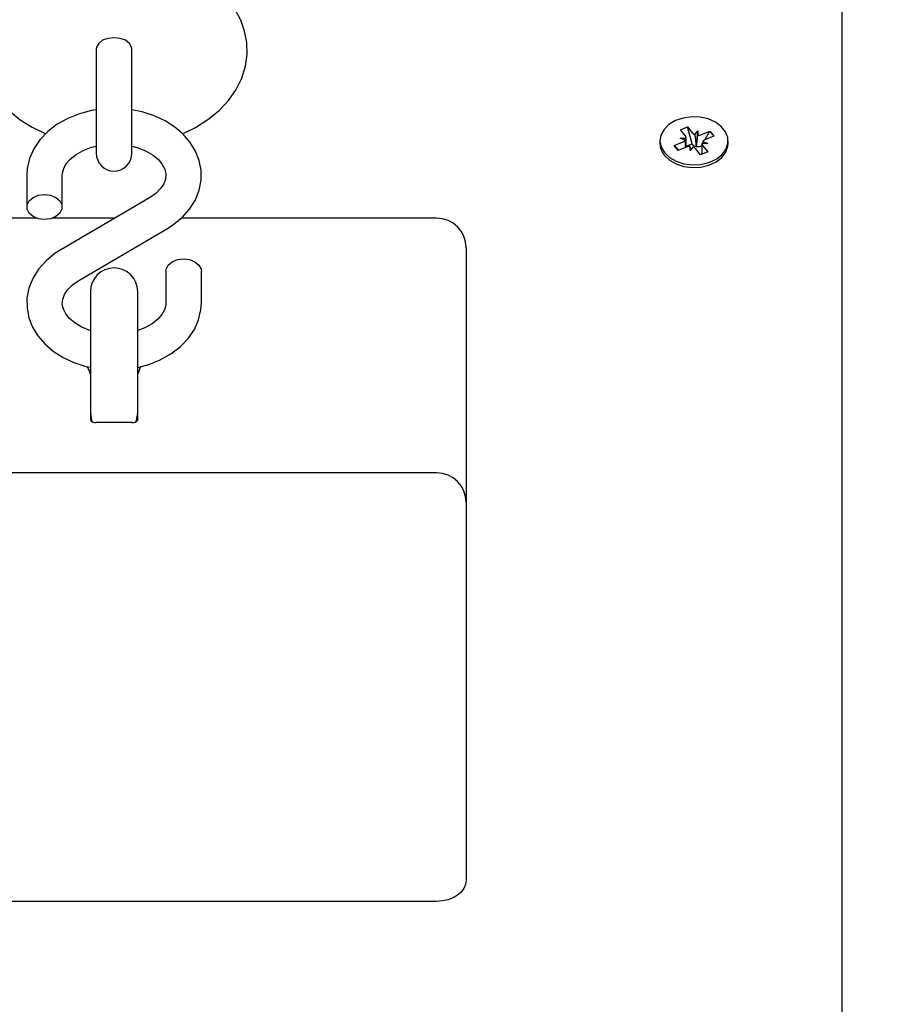
# Model space of a CAD drawing. Units: millimetres. Extents: x 6.5 to 25.4, y 5.9 to 20.5.
# Drawn here: x 16.2 to 16.4, y 12.5 to 12.7 of the extents above; entities that cross this region are included whole.
import ezdxf

# ---------------------------------------------------------------- set-up
doc = ezdxf.new("R2010")
doc.units = ezdxf.units.MM
doc.header["$LTSCALE"] = 140
doc.header["$PDSIZE"] = -1
doc.linetypes.add('SLD-Сплошная', pattern=[0])
doc.styles.get("Standard").update_dxf_attribs({"font": 'isocpeui.ttf'})
doc.dimstyles.new('ISO-25', dxfattribs={"dimtxt": 2.5, "dimasz": 2.5, "dimexe": 1.25, "dimexo": 0.625, "dimtad": 1, "dimtxsty": 'Standard', "dimcen": 2.5, "dimadec": 0, "dimazin": 0, "dimtfac": 1, "dimtmove": 0, "dimatfit": 3, "dimfxl": 1, "dimarcsym": 0})

# ---------------------------------------------------------------- blocks, each defined once
blk = doc.blocks.new('_D_19')
at = {"color": 0, "lineweight": -2, "transparency": 16777216}
for p, q in [((12.91177754792091, 18.96473567218151), (25.42743231075713, 18.96473567218152)), ((25.28743231075714, 7.789702776840541), (25.28743231075713, 18.54473567218151)), ((16.38077754792091, 7.369702776840541), (25.42743231075714, 7.369702776840541))]:
    blk.add_line(p, q, dxfattribs=at)
at = {"color": 0, "transparency": 16777216}
for points in [[(25.21743231075713, 18.54473567218151), (25.35743231075713, 18.54473567218151), (25.28743231075713, 18.96473567218152)], [(25.21743231075714, 7.789702776840541), (25.35743231075714, 7.789702776840541), (25.28743231075714, 7.369702776840541)]]:
    blk.add_solid(points, dxfattribs=at)
at = {"layer": 'Defpoints', "color": 0, "transparency": 16777216}
for p in [(12.91177754792091, 18.96473567218151), (25.28743231075713, 18.96473567218152), (16.38077754792091, 7.369702776840541)]:
    blk.add_point(p, dxfattribs=at)
at = {"color": 0, "transparency": 16777216, "insert": (24.68343231075713, 13.16721922451081), "char_height": 0.42, "attachment_point": 2, "rotation": 90}
blk.add_mtext('11,60м', dxfattribs=at)
blk = doc.blocks.new('*D29')
at = {"color": 0, "lineweight": -2, "transparency": 16777216}
for p, q in [((9.774777559364995, 11.62247560743059), (9.774777559364995, 20.0572399479544)), ((20.20904412659522, 12.96461279887523), (20.20904412659522, 20.0572399479544)), ((10.194777559365, 19.9172399479544), (19.78904412659521, 19.9172399479544))]:
    blk.add_line(p, q, dxfattribs=at)
at = {"color": 0, "transparency": 16777216}
for points in [[(10.194777559365, 19.9872399479544), (10.194777559365, 19.8472399479544), (9.774777559364995, 19.9172399479544)], [(19.78904412659521, 19.9872399479544), (19.78904412659521, 19.8472399479544), (20.20904412659522, 19.9172399479544)]]:
    blk.add_solid(points, dxfattribs=at)
at = {"layer": 'Defpoints', "color": 0, "transparency": 16777216}
for p in [(20.20904412659522, 19.9172399479544), (20.20904412659522, 12.96461279887523), (9.774777559364995, 11.62247560743059)]:
    blk.add_point(p, dxfattribs=at)
at = {"color": 0, "transparency": 16777216, "insert": (14.9919108429801, 20.2692399479544), "char_height": 0.42, "attachment_point": 5}
blk.add_mtext('10,43м', dxfattribs=at)

msp = doc.modelspace()

# ---------------------------------------------------------------- linework, layer by layer
at = {"color": 7, "linetype": 'SLD-Сплошная', "lineweight": 25}
for p, q in [((16.3627776184928, 12.68603904742564), (16.3627776184928, 12.43373568553294)), ((16.23677745255347, 12.66584260958995), (16.23677745255347, 12.65968139666881)), ((16.24277749451514, 12.65968139666881), (16.24277749451514, 12.66584260958995)), ((16.23677745255347, 12.65968139666881), (16.23677745255347, 12.64821644324626)), ((16.24277749451514, 12.64821644324626), (16.24277749451514, 12.65968139666881)), ((16.33547010811683, 12.6522100736555), (16.33668890389319, 12.65269740123119)), ((16.336319116677, 12.65114827651347), (16.33547010811683, 12.6522100736555)), ((16.33668890389319, 12.65269740123119), (16.33753791245337, 12.65163560408916)), ((16.33746185692664, 12.64980741042461), (16.33668890389319, 12.65269740123119)), ((16.33790960701819, 12.65136786002483), (16.33843007477637, 12.65199227828349)), ((16.33818426522132, 12.64944251078929), (16.33843007477637, 12.65199227828349)), ((16.33843007477637, 12.65199227828349), (16.33842101487037, 12.65126748580302)), ((16.33893456848975, 12.6513613035139), (16.34043636711951, 12.65196164149608)), ((16.33962788971778, 12.65050132769908), (16.34043636711951, 12.65196164149608)), ((16.34043636711951, 12.65196164149608), (16.34112539681312, 12.65109987754192)), ((16.33202758225318, 12.65033014315929), (16.33202758225318, 12.64987047213878)), ((16.33442988785621, 12.64956040877666), (16.33593144806738, 12.65016062754954)), ((16.33542695435401, 12.65079160231914), (16.33645191582556, 12.65078504580821)), ((16.336310056771, 12.65042360324229), (16.33542695435401, 12.65079160231914)), ((16.33645191582556, 12.64923151034679), (16.33645191582556, 12.65079160231914)), ((16.33924522789832, 12.65023668307628), (16.34012809189673, 12.64986868399943)), ((16.34112539681312, 12.65109987754192), (16.33962359818335, 12.65049953955974)), ((16.34352746399756, 12.64987047213878), (16.34352746399756, 12.65033014315929)), ((16.33511891754981, 12.64869864482249), (16.33442988785621, 12.64956040877666)), ((16.33523812683936, 12.64874632853831), (16.33442988785621, 12.64956040877666)), ((16.33662047776099, 12.64929898280467), (16.33511891754981, 12.64869864482249)), ((16.33645191582556, 12.6494036485609), (16.33746185692664, 12.64980741042461)), ((16.33712497147437, 12.64866800803508), (16.33713426979896, 12.64939280051555)), ((16.33764543923255, 12.64929242629375), (16.33712497147437, 12.64866800803508)), ((16.33746185692664, 12.64980741042461), (16.33753791245337, 12.64971216220225)), ((16.33886614235755, 12.64796288508739), (16.33801713379737, 12.64902468222942)), ((16.33812895211097, 12.64937611121501), (16.33818426522132, 12.64944251078929)), ((16.33818426522132, 12.64944251078929), (16.338183311547, 12.64936550158824)), ((16.33893456848975, 12.64943798083629), (16.33906927498694, 12.64949186343517)), ((16.33906927498694, 12.64949186343517), (16.33910313042517, 12.64955313701)), ((16.33906927498694, 12.64949186343517), (16.33910313042517, 12.64944942492809)), ((16.34012809189673, 12.64986868399943), (16.33910313042517, 12.64987524051036)), ((16.33910313042517, 12.64986868399943), (16.33910313042517, 12.64805765647258)), ((16.33923592957373, 12.64951189059581), (16.34008493813391, 12.64845009345378)), ((16.34008493813391, 12.64845009345378), (16.33886614235755, 12.64796288508739)), ((16.22502746971961, 12.64449544448222), (16.22502746971961, 12.63914711970653)), ((16.23102751168128, 12.63914711970653), (16.23102751168128, 12.64449544448222)), ((16.24575271996375, 12.64068325061168), (16.23077264222022, 12.63191969889964)), ((16.22662535103675, 12.63727183837261), (16.18527760895606, 12.63727183837261)), ((16.23992123993751, 12.63727183837261), (16.22942986878272, 12.63727183837261)), ((16.29427757653113, 12.63727183837261), (16.25116243752356, 12.63727183837261)), ((16.23380246552344, 12.62674088973369), (16.24878254326697, 12.63550432223643)), ((16.29927745255347, 12.63227184314098), (16.29927745255347, 12.62787838477458)), ((16.24852743538733, 12.62827690142955), (16.24852743538733, 12.62292869586314)), ((16.254527477349, 12.62292869586314), (16.254527477349, 12.62827690142955)), ((16.29927745255347, 12.62787838477458), (16.29927745255347, 12.58923883933391)), ((16.23577752503272, 12.62485046881999), (16.23577752503272, 12.60589154261912)), ((16.24377766045447, 12.60589154261912), (16.24377766045447, 12.62485046881999)), ((16.23577752503272, 12.60595365065898), (16.23577752503272, 12.60312970179881)), ((16.24377766045447, 12.60312970179881), (16.24377766045447, 12.60595365065898)), ((16.24277749451514, 12.60271544951762), (16.23677745255347, 12.60271544951762)), ((16.29427757653113, 12.59423883456554), (16.18527760895606, 12.59423883456554)), ((16.29927745255347, 12.58923883933391), (16.29927745255347, 12.54656119841899)), ((16.29927745255347, 12.54656119841899), (16.29927745255347, 12.52534790534343)), ((16.29427757653113, 12.52181239623393), (16.18527760895606, 12.52181239623393))]:
    msp.add_line(p, q, dxfattribs=at)
at = {"color": 7, "linetype": 'SLD-Сплошная', "lineweight": 25, "flags": 128}
for points in [[(16.23977747353431, 12.68195696372356), (16.23831096085425, 12.68192358512248), (16.23565020951148, 12.68168969649638), (16.23303833397742, 12.68123276728953), (16.23050847443458, 12.68055375117625), (16.22809281739111, 12.67965336341228), (16.2258249798667, 12.67853315371837), (16.22374167832252, 12.67719693679179), (16.22188821228858, 12.67565758723583), (16.22030940445777, 12.67393930453624), (16.2190438786399, 12.67207987803783), (16.21811619194861, 12.67012568015422), (16.21753278168555, 12.66812308329906), (16.21728768738624, 12.66611261863078), (16.21736684235449, 12.664126234239), (16.21775546463843, 12.66219087142314), (16.21843781861182, 12.6603295375761), (16.21940293702002, 12.658555464929), (16.22064390572425, 12.65688105124797), (16.22215547951575, 12.65532143611278), (16.22392740639563, 12.65389652747478), (16.22593942078467, 12.65263004798259), (16.22815981301185, 12.65154512423839), (16.22821822556373, 12.65152354735698)], [(16.2513548413169, 12.65153391856517), (16.25353780182715, 12.65258689421977), (16.2556387463462, 12.65390451449718), (16.25751414688941, 12.65542669791545), (16.25911894234534, 12.657130556291), (16.26041331681128, 12.65897949237193), (16.26137128266211, 12.6609272529539), (16.26198473366614, 12.6629272272047), (16.26225915345069, 12.664938526338), (16.26220789345618, 12.6669281293806), (16.26184573563453, 12.66886921424236), (16.26118865403052, 12.67073770064678), (16.26024809273597, 12.67251987952556), (16.25903096588965, 12.67420359153117), (16.25754299553748, 12.67577393550243), (16.25579324158545, 12.67721159953441), (16.25380125435706, 12.67849298018779), (16.25159755143042, 12.67959471244182), (16.24922075661536, 12.68049760360087), (16.24671426209326, 12.68118854064311), (16.24411549958106, 12.68166144389476), (16.2414602318656, 12.68191297549571), (16.23977747353431, 12.68195696372356)], [(16.24277749451514, 12.66584260958995), (16.24273195656653, 12.66617496508922), (16.24237552079078, 12.66679938334789), (16.24170580300208, 12.66730852622356), (16.24080362709876, 12.66764076251354), (16.23977747353431, 12.66775615710582), (16.23875155838843, 12.66764076251354), (16.23784914406653, 12.66730852622356), (16.23717942627783, 12.66679938334789), (16.23682322892066, 12.66617496508922), (16.23677745255347, 12.66584260958995)], [(16.23677745255347, 12.65554304618205), (16.23598018082496, 12.65542979735698), (16.23391285332556, 12.65488787192668), (16.23196235092994, 12.65411348838176), (16.23017158898231, 12.65311511058177), (16.22858634384986, 12.65190752047862), (16.22725215348121, 12.65051515597667), (16.22621026429053, 12.64897497195567), (16.22549000176306, 12.64733512896861), (16.22510257157203, 12.64564736384715), (16.22502746971961, 12.64449544448222)], [(16.24878254326697, 12.63550432223643), (16.2497302571189, 12.63610942859019), (16.25126233490821, 12.63735278148021), (16.25254002007361, 12.63877852458324), (16.25351825150366, 12.64034314650859), (16.25417104157325, 12.64199693698253), (16.25449076088782, 12.64368851680126), (16.25448408516761, 12.64537377852763), (16.25416412743445, 12.64701779383983), (16.25354781540747, 12.64858873385753), (16.2526485005271, 12.65006573695506), (16.25147881897803, 12.65142758387889), (16.2500542679679, 12.65264912146892), (16.24840011986609, 12.65370269316997), (16.24655237587806, 12.65456183451976), (16.24455418976661, 12.65520556468334), (16.24277749451514, 12.65555592078532)], [(16.33277216347571, 12.64832909602489), (16.33363309296485, 12.64751167792644), (16.33475461396094, 12.64687152404155), (16.336065916146, 12.64644856948222), (16.33748498352881, 12.64626951712932), (16.33892217072364, 12.64634569186534), (16.34028759392615, 12.64667208690013), (16.3414951840293, 12.64722843665447), (16.34246936234351, 12.64797969359721), (16.34314861687537, 12.64887853164043), (16.3434905091178, 12.64986868399943), (16.34347310456153, 12.6508878042158), (16.3430980721366, 12.65187187690105), (16.34238877686377, 12.65275903243388), (16.34138956459876, 12.65349360007609), (16.34016361626502, 12.65402944583263), (16.33878746422645, 12.65433283347453), (16.33734813126441, 12.65438468951549), (16.33593573960181, 12.65418179530467), (16.33463898095008, 12.65373678702678), (16.33353939446326, 12.65307791728343), (16.3327061215293, 12.65224631327953), (16.3321916142356, 12.65129430789317), (16.33202805909034, 12.65028162497844), (16.33222570809241, 12.64927216071452), (16.33277216347571, 12.64832909602489)], [(16.23102751168128, 12.64449544448222), (16.2310489693534, 12.6448459197935), (16.23126926812049, 12.64567370910014), (16.23170962723609, 12.64646788138713), (16.23237529190894, 12.64724023837413), (16.2333523312461, 12.64802523154582), (16.23455419930335, 12.64870210189189), (16.23594680222388, 12.64923890132274), (16.23677769097205, 12.64943833846416)], [(16.24279919060584, 12.649437861627), (16.24387755783912, 12.64915175933208), (16.24522867592689, 12.64859159488048), (16.24637284668799, 12.64790757197703), (16.24727764519568, 12.64714320201244), (16.24792828949805, 12.64634581107463), (16.24833455475684, 12.64554853934611), (16.24851670655127, 12.64474602240886), (16.24845877083655, 12.643867092317), (16.24816646965857, 12.64305623072948), (16.24765339287634, 12.64226778048839), (16.24682131203528, 12.64142866629924), (16.24575271996375, 12.64068325061168)], [(16.33277216347571, 12.64786942500438), (16.33363309296485, 12.64705212611522), (16.33475461396094, 12.64641185302104), (16.336065916146, 12.64598889846172), (16.33748498352881, 12.6458099653181), (16.33892217072364, 12.64588602084483), (16.34028759392615, 12.64621253508891), (16.3414951840293, 12.64676888484325), (16.34246936234351, 12.64752002257671), (16.34314861687537, 12.64841897982921), (16.3434905091178, 12.64940901297893), (16.34352746399756, 12.64987047213878)], [(16.22802749070044, 12.63702579039897), (16.22700157555457, 12.63715382117595), (16.22609916123267, 12.63752217788066), (16.22542944344397, 12.6380865146574), (16.22507300766822, 12.63877876300182), (16.22507300766822, 12.63951547641124), (16.22542944344397, 12.64020784396495), (16.22609916123267, 12.64077218074168), (16.22700157555457, 12.64114053744639), (16.22802749070044, 12.64126844901408), (16.2290536442649, 12.64114053744639), (16.22995582016822, 12.64077218074168), (16.23062553795691, 12.64020784396495), (16.23098197373267, 12.63951547641124), (16.23098197373267, 12.63877876300182), (16.23062553795691, 12.6380865146574), (16.22995582016822, 12.63752217788066), (16.2290536442649, 12.63715382117595), (16.22802749070044, 12.63702579039897)], [(16.23077264222022, 12.63191969889964), (16.22982468994971, 12.63131471175517), (16.22829285057898, 12.63007135886516), (16.22701516541358, 12.62864549655284), (16.22603693398352, 12.62708087462749), (16.22538390549537, 12.62542720336284), (16.22506418618079, 12.62373550433482), (16.22507110031959, 12.62205036181773), (16.22539105805274, 12.62040634650554), (16.22600737007971, 12.61883540648784), (16.22690644654151, 12.61735840339031), (16.22807636650916, 12.61599655646648), (16.22950091751929, 12.61477489966716), (16.2311550656211, 12.6137214471754), (16.23300280960914, 12.61286230582561), (16.23500099572059, 12.61221857566203), (16.23577752503272, 12.61206539172496)], [(16.24852743538733, 12.62827690142955), (16.24857321175452, 12.62864525813426), (16.2489294091117, 12.62933762568797), (16.2495991269004, 12.62990196246471), (16.2505015412223, 12.63027031916942), (16.25152745636817, 12.63039823073711), (16.25255360993262, 12.63027031916942), (16.25345602425452, 12.62990196246471), (16.25412574204322, 12.62933762568797), (16.2544819394004, 12.62864525813426), (16.254527477349, 12.62827690142955)], [(16.23577752503272, 12.61824579734172), (16.23567762764808, 12.618272261804), (16.23432650956031, 12.61883254546489), (16.2331823387992, 12.61951656836833), (16.23227754029151, 12.62028081912364), (16.23162665757056, 12.62107821006145), (16.23122039231177, 12.62187560099925), (16.23103847893591, 12.62267799872722), (16.23109617623206, 12.62355704802837), (16.23138847741004, 12.62436790961589), (16.23190179261084, 12.62515624064769), (16.23273387345191, 12.62599547404613), (16.23380246552344, 12.62674088973369)], [(16.24377766045447, 12.61204739112224), (16.24564233216162, 12.61253626841869), (16.24759283455725, 12.61331065196361), (16.24938359650489, 12.61430902976359), (16.25096884163733, 12.61551661986675), (16.25230303200599, 12.61690886515941), (16.25334492119666, 12.61844904918041), (16.25406518372412, 12.62008889216746), (16.25445261391517, 12.62177677649821), (16.254527477349, 12.62292869586314)], [(16.24852743538733, 12.62292869586314), (16.24850621613379, 12.62257822055186), (16.2482859173667, 12.62175043124522), (16.2478455582511, 12.62095625895824), (16.24717965515967, 12.62018390197124), (16.24620285424109, 12.61939890879954), (16.24500074776526, 12.61872203845348), (16.24377766045447, 12.61825044650401)], [(16.23577752503272, 12.6043505241331), (16.23597326668616, 12.60311444300975), (16.23606124314185, 12.60287077922191)], [(16.24348464402076, 12.60284824866618), (16.24358168038245, 12.60311444300975), (16.24377766045447, 12.6043505241331)], [(16.29927745255347, 12.52534790534343), (16.29918136986609, 12.52465816039409), (16.29889693650123, 12.52399499911632), (16.29843488129493, 12.5233836938795), (16.29781308564063, 12.52284796733226), (16.29705539139625, 12.52240826386775), (16.29619088562842, 12.52208151120509), (16.29525294693824, 12.52188034552898), (16.29427757653113, 12.52181239623393)]]:
    msp.add_lwpolyline(points, dxfattribs=at)
at = {"color": 7, "linetype": 'SLD-Сплошная', "lineweight": 25}
for centre, radius, start, end in [((16.33559609233482, 12.65104747370415), 0.0009481347843570151, 290.7138210815328, 318.8526594467912), ((16.3358842649136, 12.65078340090808), 0.0005676532951992965, 0.1660273411752468, 39.99935446126294), ((16.33825059653556, 12.65223311101588), 0.0009300178108409667, 219.9761187931941, 248.4909383343879), ((16.33843632551321, 12.65263616879667), 0.001368768626498684, 269.3590929146599, 291.3465571494777), ((16.33995729928519, 12.6496154396901), 0.0009449809547619199, 110.6788783781726, 138.8970793375019), ((16.33516655284393, 12.6498994185556), 0.003139104054447054, 180.5283453471257, 220.2916992223546), ((16.33711888446658, 12.64802326007273), 0.001369626859031698, 89.35636984205092, 111.3398796625555), ((16.33831525607351, 12.65039155861622), 0.001032396528030086, 221.1533785577904, 259.6035759731036), ((16.33730548314934, 12.64842860996327), 0.0009283042557892982, 39.94924246096054, 68.51781466712961), ((16.33842945068577, 12.65074391518272), 0.001400217309236686, 259.8755759160528, 291.1457985960487), ((16.33967421955779, 12.64987802230111), 0.0005710959076706019, 180.2790870988417, 219.8741697097634), ((16.23977754792091, 12.64821642638788), 0.003000000000003666, 180, 0), ((16.29427754792091, 12.63227181883208), 0.005000000000002558, 0, 90), ((16.23977754792091, 12.62485046993184), 0.004000000000001336, 0, 180), ((16.23051916750186, 12.60941981446241), 0.005464854232902291, 15.80090656121622, 30.2303855878018), ((16.25097141437428, 12.60863733930521), 0.007543566989865537, 151.9164792617769, 162.4829892826568), ((16.23659089203786, 12.60367907246889), 0.0009815161833608111, 214.0361847443892, 280.9570914026326), ((16.24295537017028, 12.60370050928956), 0.001000990760683449, 259.7642035632519, 325.2328610758403), ((16.29427754792091, 12.58923881024308), 0.005000000000002558, 0, 90)]:
    msp.add_arc(centre, radius, start, end, dxfattribs=at)
for centre, major_axis, ratio, start_param, end_param in [((16.33542694675545, 12.65079161130302), (-0.0005693188472974953, 0.00766851319788131), 0.1111493567936039, 4.495544376184274, 4.65612675656375), ((16.33542694675545, 12.65079161130302), (8.615584697224678e-06, 0.00900908144940793), 0.1137700659263671, 4.537684969795841, 4.71177191821508), ((16.33843017657565, 12.6519922591796), (-0.0008470306645165238, 0.008674681577655718), 0.06653888614296202, 1.636338101307619, 1.8706410522742), ((16.33843017657565, 12.6519922591796), (0.001021951856529313, 0.008309446245796437), 0.009506035541888705, 4.39192362995687, 4.626226580885234), ((16.34012814908635, 12.64986865500827), (0.0004885934642366863, 0.008916173071435551), 0.1010585731958984, 1.535045156837023, 1.588318312929156), ((16.33712491926616, 12.6486680071317), (-0.001020398767671793, 0.008322472377306767), 0.01165664885092382, 4.723333112578217, 4.798154236074367)]:
    msp.add_ellipse(centre, major_axis=major_axis, ratio=ratio, start_param=start_param, end_param=end_param, dxfattribs=at)

# ---------------------------------------------------------------- dimensions: what is measured, and where the dimension line sits
dim = msp.add_linear_dim(base=(20.20904412659522, 19.9172399479544), p1=(9.774777559364995, 11.62247560743059), p2=(20.20904412659522, 12.96461279887523), dimstyle='ISO-25', override={"dimtxt": 0.42, "dimasz": 0.42, "dimexe": 0.14, "dimexo": 0, "dimgap": 0.1, "dimzin": 1, "dimpost": 'м', "dimtdec": 3, "dimtzin": 1})
dim.commit()
dim.dimension.update_dxf_attribs({"geometry": '*D29', "text_midpoint": (14.9919108429801, 20.2692399479544)})
at = {"color": 251, "true_color": 0x636466}
dim = msp.add_linear_dim(base=(25.28743231075713, 18.96473567218152), p1=(16.3807775479209, 7.369702776840537), p2=(12.9117775479209, 18.9647356721815), angle=90.0000000000002, dimstyle='ISO-25', override={"dimtxt": 0.42, "dimasz": 0.42, "dimexe": 0.14, "dimexo": 0, "dimgap": 0.1, "dimzin": 1, "dimpost": 'м', "dimtdec": 3, "dimtzin": 1}, dxfattribs=at)
dim.commit()
dim.dimension.update_dxf_attribs({"geometry": '_D_19', "text_midpoint": (25.28743231075713, 13.16721922451081), "dimtype": 160})

doc.saveas('drawing.dxf')
